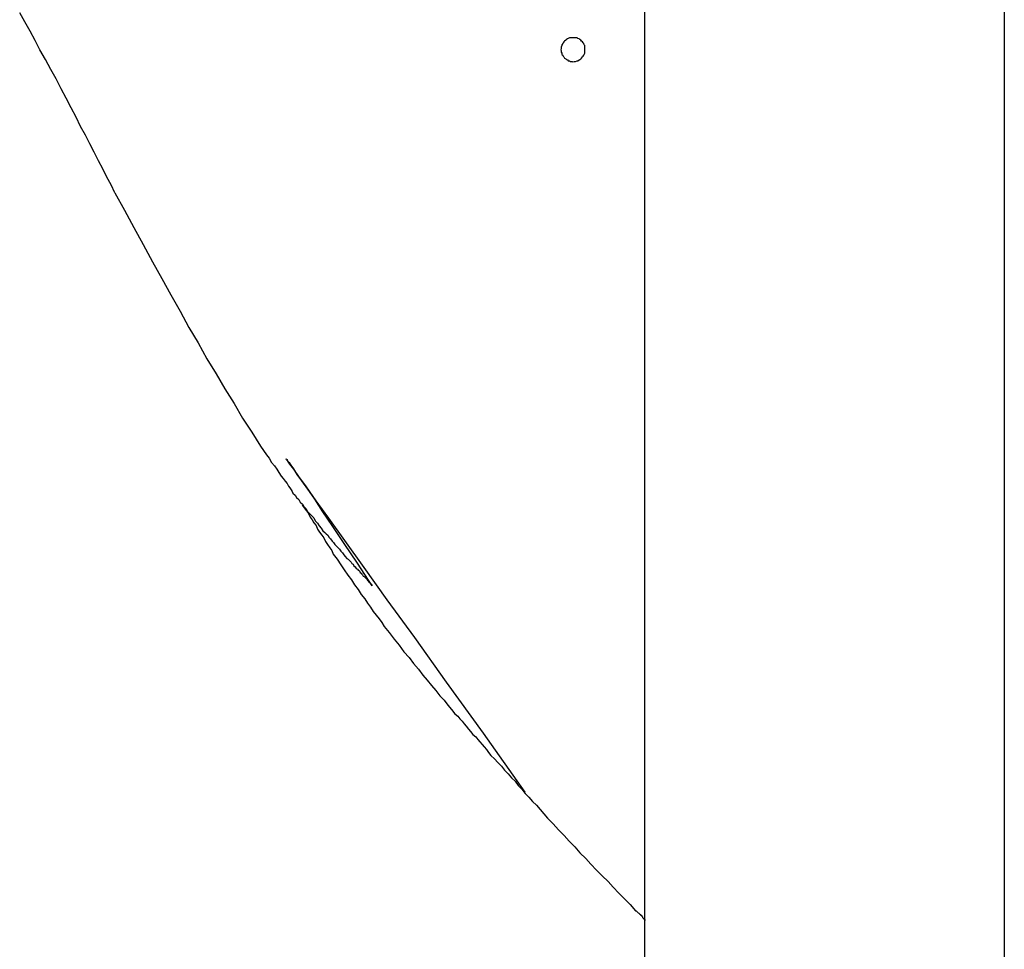
# Model space of a CAD drawing. Extents: x -82 to 82, y -22 to 22.
# Drawn here: x -63 to -62, y -6 to -6 of the extents above; entities that cross this region are included whole.
import ezdxf

# ---------------------------------------------------------------- set-up
doc = ezdxf.new("R2010")
doc.units = 0
doc.layers.get('0').update_dxf_attribs({"linetype": 'CONTINUOUS'})

msp = doc.modelspace()

# ---------------------------------------------------------------- linework, layer by layer
at = {"color": 0}
for points in [[(-62.3365, -13.0711), (-62.3365, -1.7211)], [(-62.3365, -13.0711), (-62.3365, -1.7211)], [(-62.3365, -13.0711), (-62.3365, -1.7211)], [(-62.3365, -13.0711), (-62.3365, -1.7211)], [(-62.3365, -13.0711), (-62.3365, -1.7211)], [(-62.3365, -13.0711), (-62.3365, -1.7211)], [(-62.3365, -13.0711), (-62.3365, -1.7211)], [(-62.3365, -13.0711), (-62.3365, -1.7211)], [(-62.3365, -13.0711), (-62.3365, -1.7211)], [(-62.3365, -13.0711), (-62.3365, -1.7211)], [(-62.3365, -13.0711), (-62.3365, -1.7211)], [(-62.3365, -13.0711), (-62.3365, -1.7211)], [(-62.3365, -13.0711), (-62.3365, -1.7211)], [(-62.3365, -13.0711), (-62.3365, -1.7211)], [(-62.3365, -13.0711), (-62.3365, -1.7211)], [(-62.3365, -13.0711), (-62.3365, -1.7211)], [(-62.3365, -13.0711), (-62.3365, -1.7211)], [(-62.3365, -13.0711), (-62.3365, -1.7211)], [(-62.3365, -13.0711), (-62.3365, -1.7211)], [(-62.3365, -13.0711), (-62.3365, -1.7211)], [(-62.3365, -13.0711), (-62.3365, -1.7211)], [(-62.1865, -2.1711), (-62.1865, -12.6211)], [(-62.1865, -2.1711), (-62.1865, -12.6211)], [(-62.1865, -2.1711), (-62.1865, -12.6211)], [(-62.1865, -2.1711), (-62.1865, -12.6211)], [(-62.1865, -2.1711), (-62.1865, -12.6211)], [(-62.1865, -2.1711), (-62.1865, -12.6211)], [(-62.1865, -2.1711), (-62.1865, -12.6211)], [(-62.1865, -2.1711), (-62.1865, -12.6211)], [(-62.1865, -2.1711), (-62.1865, -12.6211)], [(-62.1865, -2.1711), (-62.1865, -12.6211)], [(-62.1865, -2.1711), (-62.1865, -12.6211)], [(-62.1865, -2.1711), (-62.1865, -12.6211)], [(-62.1865, -2.1711), (-62.1865, -12.6211)], [(-62.1865, -2.1711), (-62.1865, -12.6211)], [(-62.1865, -2.1711), (-62.1865, -12.6211)], [(-62.1865, -2.1711), (-62.1865, -12.6211)], [(-62.1865, -2.1711), (-62.1865, -12.6211)], [(-62.1865, -2.1711), (-62.1865, -12.6211)], [(-62.1865, -2.1711), (-62.1865, -12.6211)], [(-62.1865, -2.1711), (-62.1865, -12.6211)], [(-62.1865, -2.1711), (-62.1865, -12.6211)], [(-62.5888, -5.6853), (-62.5888, -5.6853), (-62.5908, -5.6814), (-62.5929, -5.6775), (-62.595, -5.6736), (-62.5972, -5.6699)], [(-62.3615, -5.6853), (-62.3615, -5.6853), (-62.3615, -5.6847), (-62.3615, -5.6841), (-62.3615, -5.6835), (-62.3618, -5.6832), (-62.3619, -5.6826), (-62.3622, -5.6823), (-62.3625, -5.682), (-62.3629, -5.6817), (-62.3632, -5.6813), (-62.3635, -5.681), (-62.3638, -5.6807), (-62.3644, -5.6806), (-62.3647, -5.6803), (-62.3653, -5.6803), (-62.3659, -5.6803), (-62.3665, -5.6803), (-62.3665, -5.6803), (-62.3668, -5.6803), (-62.3674, -5.6803), (-62.3678, -5.6803), (-62.3684, -5.6806), (-62.3687, -5.6807), (-62.3691, -5.681), (-62.3694, -5.6813), (-62.37, -5.6817), (-62.3702, -5.682), (-62.3705, -5.6823), (-62.3707, -5.6826), (-62.371, -5.6832), (-62.371, -5.6835), (-62.3713, -5.6841), (-62.3713, -5.6847), (-62.3715, -5.6853), (-62.3715, -5.6853), (-62.3713, -5.6856), (-62.3713, -5.6862), (-62.371, -5.6866), (-62.371, -5.6872), (-62.3707, -5.6875), (-62.3705, -5.6879), (-62.3702, -5.6882), (-62.37, -5.6888), (-62.3694, -5.689), (-62.3691, -5.6893), (-62.3687, -5.6895), (-62.3684, -5.6898), (-62.3678, -5.6898), (-62.3674, -5.6901), (-62.3668, -5.6901), (-62.3665, -5.6903), (-62.3665, -5.6903), (-62.3659, -5.6901), (-62.3653, -5.6901), (-62.3647, -5.6898), (-62.3644, -5.6898), (-62.3638, -5.6895), (-62.3635, -5.6893), (-62.3632, -5.689), (-62.3629, -5.6888), (-62.3625, -5.6882), (-62.3622, -5.6879), (-62.3619, -5.6875), (-62.3618, -5.6872), (-62.3615, -5.6866), (-62.3615, -5.6862), (-62.3615, -5.6856), (-62.3615, -5.6853)], [(-62.5575, -5.7449), (-62.5575, -5.7449), (-62.559, -5.7416), (-62.5608, -5.7384), (-62.5625, -5.7349), (-62.5643, -5.7316), (-62.5661, -5.728), (-62.5679, -5.7245), (-62.5697, -5.7208), (-62.5718, -5.7172), (-62.5736, -5.7133), (-62.5757, -5.7095), (-62.5778, -5.7055), (-62.5799, -5.7016), (-62.582, -5.6974), (-62.5842, -5.6935), (-62.5864, -5.6893), (-62.5888, -5.6853)], [(-62.5575, -5.7449), (-62.5575, -5.7449), (-62.5535, -5.7521), (-62.5496, -5.7594), (-62.5457, -5.7665), (-62.5418, -5.7737), (-62.5379, -5.7806), (-62.5342, -5.7875), (-62.5303, -5.7942), (-62.5267, -5.8011), (-62.5228, -5.8075), (-62.5192, -5.8141), (-62.5153, -5.8204), (-62.5117, -5.8267), (-62.5078, -5.8327), (-62.5042, -5.8389), (-62.5004, -5.8447), (-62.4968, -5.8506), (-62.4968, -5.8506), (-62.4955, -5.8523), (-62.4943, -5.8541), (-62.4931, -5.8556), (-62.4921, -5.8573), (-62.4909, -5.8587), (-62.49, -5.8602), (-62.4891, -5.8615), (-62.4882, -5.863), (-62.4873, -5.864), (-62.4865, -5.8652), (-62.4857, -5.8661), (-62.4851, -5.8672), (-62.4845, -5.8679), (-62.484, -5.8688), (-62.4835, -5.8694), (-62.4832, -5.8701), (-62.4832, -5.8701), (-62.4823, -5.871), (-62.4817, -5.8719), (-62.4808, -5.8728), (-62.4802, -5.8739), (-62.4793, -5.8748), (-62.4787, -5.8757), (-62.4778, -5.8766), (-62.4772, -5.8778), (-62.4763, -5.8787), (-62.4754, -5.8796), (-62.4745, -5.8805), (-62.4739, -5.8817), (-62.473, -5.8826), (-62.4723, -5.8838), (-62.4714, -5.8847), (-62.4708, -5.8859), (-62.4708, -5.8859), (-62.4699, -5.8865), (-62.4693, -5.8871), (-62.4687, -5.8877), (-62.4681, -5.8886), (-62.4675, -5.8892), (-62.4669, -5.8901), (-62.4663, -5.8907), (-62.4657, -5.8916), (-62.465, -5.8922), (-62.4644, -5.8929), (-62.4638, -5.8935), (-62.4632, -5.8944), (-62.4626, -5.895), (-62.462, -5.8959), (-62.4614, -5.8965), (-62.4608, -5.8974), (-62.4608, -5.8974), (-62.4602, -5.8977), (-62.4596, -5.8983), (-62.459, -5.8989), (-62.4587, -5.8995), (-62.4581, -5.8998), (-62.4578, -5.9004), (-62.4572, -5.9009), (-62.4569, -5.9015), (-62.4563, -5.9018), (-62.456, -5.9023), (-62.4555, -5.9026), (-62.4552, -5.9032), (-62.4548, -5.9035), (-62.4545, -5.9039), (-62.4542, -5.9042), (-62.4539, -5.9048), (-62.4539, -5.9048), (-62.4535, -5.9049), (-62.4532, -5.9052), (-62.4529, -5.9055), (-62.4527, -5.9058), (-62.4524, -5.9058), (-62.4524, -5.9061), (-62.4522, -5.9062), (-62.4522, -5.9065), (-62.4519, -5.9065), (-62.4519, -5.9065), (-62.4519, -5.9065), (-62.4519, -5.9067), (-62.4518, -5.9067), (-62.4518, -5.9067), (-62.4518, -5.9067), (-62.4518, -5.907), (-62.4518, -5.907), (-62.4515, -5.907), (-62.4515, -5.907), (-62.4515, -5.907), (-62.4515, -5.907), (-62.4515, -5.907), (-62.4515, -5.907), (-62.4515, -5.907), (-62.4515, -5.9073), (-62.4512, -5.9073), (-62.4512, -5.9073), (-62.4512, -5.9073), (-62.4512, -5.9074), (-62.4512, -5.9074), (-62.4512, -5.9074), (-62.4512, -5.9074), (-62.4512, -5.9077), (-62.4512, -5.9077), (-62.4509, -5.9077), (-62.4509, -5.9077), (-62.4509, -5.9077), (-62.4509, -5.9079), (-62.4506, -5.9079), (-62.4506, -5.9079), (-62.4506, -5.9079), (-62.4506, -5.9082), (-62.4503, -5.9082), (-62.4503, -5.9082), (-62.4503, -5.9082), (-62.4503, -5.9085), (-62.4503, -5.9085), (-62.4503, -5.9085), (-62.4503, -5.9085), (-62.4503, -5.9088), (-62.4503, -5.9088), (-62.4503, -5.9088), (-62.4503, -5.9088), (-62.4503, -5.9088), (-62.4503, -5.9088), (-62.4503, -5.9088), (-62.4503, -5.9088), (-62.4503, -5.9088), (-62.4503, -5.9088), (-62.4503, -5.9088), (-62.4503, -5.9088), (-62.4503, -5.9088), (-62.4503, -5.9088), (-62.4503, -5.9088), (-62.4503, -5.9088), (-62.4503, -5.9088), (-62.4503, -5.9088)], [(-62.3864, -5.9949), (-62.3864, -5.9949), (-62.4038, -5.9703), (-62.4192, -5.949), (-62.4324, -5.9304), (-62.4439, -5.9146), (-62.4535, -5.9011), (-62.4616, -5.8899), (-62.4682, -5.8806), (-62.4736, -5.8734), (-62.4776, -5.8675), (-62.4807, -5.8632), (-62.4829, -5.8601), (-62.4845, -5.8581), (-62.4854, -5.8568), (-62.4859, -5.8562), (-62.486, -5.856), (-62.4861, -5.856), (-62.4861, -5.856), (-62.486, -5.8558), (-62.486, -5.8559), (-62.4857, -5.8561), (-62.4855, -5.8566), (-62.4848, -5.8573), (-62.4841, -5.8585), (-62.483, -5.86), (-62.4816, -5.8623), (-62.4796, -5.865), (-62.4772, -5.8685), (-62.4742, -5.8727), (-62.4709, -5.878), (-62.4667, -5.884), (-62.462, -5.8912), (-62.4564, -5.8993), (-62.4503, -5.9088)], [(-62.4794, -5.8751), (-62.4794, -5.8751), (-62.4785, -5.8763), (-62.4776, -5.8775), (-62.4767, -5.8787), (-62.4761, -5.8801), (-62.4752, -5.8813), (-62.4745, -5.8825), (-62.4736, -5.8837), (-62.473, -5.8852), (-62.4721, -5.8864), (-62.4712, -5.8876), (-62.4703, -5.8888), (-62.4697, -5.8903), (-62.4688, -5.8915), (-62.4679, -5.8929), (-62.467, -5.8941), (-62.4664, -5.8956), (-62.4664, -5.8956), (-62.4648, -5.8977), (-62.4633, -5.9), (-62.4618, -5.9021), (-62.4603, -5.9044), (-62.4588, -5.9063), (-62.4575, -5.9084), (-62.456, -5.9103), (-62.4548, -5.9124), (-62.4533, -5.9142), (-62.4521, -5.916), (-62.4509, -5.9177), (-62.4497, -5.9195), (-62.4485, -5.921), (-62.4473, -5.9226), (-62.4461, -5.9241), (-62.4452, -5.9257), (-62.4452, -5.9257), (-62.4431, -5.9283), (-62.441, -5.931), (-62.4389, -5.9336), (-62.4369, -5.9363), (-62.4348, -5.9387), (-62.4329, -5.9412), (-62.4309, -5.9436), (-62.4291, -5.946), (-62.4272, -5.9481), (-62.4254, -5.9504), (-62.4236, -5.9525), (-62.4219, -5.9547), (-62.4201, -5.9565), (-62.4186, -5.9585), (-62.4171, -5.9603), (-62.4157, -5.9622), (-62.4157, -5.9622), (-62.4145, -5.9631), (-62.4136, -5.9643), (-62.4127, -5.9652), (-62.4118, -5.9664), (-62.4109, -5.9673), (-62.41, -5.9685), (-62.4091, -5.9696), (-62.4082, -5.9708), (-62.407, -5.9717), (-62.4061, -5.9729), (-62.4052, -5.9738), (-62.4043, -5.975), (-62.4034, -5.9759), (-62.4025, -5.9771), (-62.4016, -5.9783), (-62.4007, -5.9795), (-62.4007, -5.9795), (-62.3992, -5.981), (-62.3977, -5.9825), (-62.3962, -5.984), (-62.395, -5.9857), (-62.3935, -5.9872), (-62.392, -5.9888), (-62.3905, -5.9903), (-62.3893, -5.9921), (-62.3878, -5.9936), (-62.3863, -5.9954), (-62.3848, -5.9969), (-62.3833, -5.9987), (-62.3816, -6.0003), (-62.3801, -6.0021), (-62.3786, -6.0039), (-62.3771, -6.0057), (-62.3771, -6.0057), (-62.3747, -6.0081), (-62.3725, -6.0105), (-62.3701, -6.0129), (-62.368, -6.0153), (-62.3656, -6.0177), (-62.3635, -6.0201), (-62.3611, -6.0225), (-62.359, -6.0249), (-62.3566, -6.0273), (-62.3542, -6.0297), (-62.3518, -6.0321), (-62.3497, -6.0345), (-62.3473, -6.0369), (-62.3449, -6.0393), (-62.3425, -6.0417), (-62.3404, -6.0443), (-62.3404, -6.0443), (-62.3401, -6.0443), (-62.3398, -6.0446), (-62.3395, -6.0449), (-62.3392, -6.0452), (-62.3389, -6.0453), (-62.3386, -6.0456), (-62.3383, -6.0459), (-62.3383, -6.0462), (-62.338, -6.0462), (-62.3377, -6.0465), (-62.3374, -6.0468), (-62.3374, -6.0471), (-62.3371, -6.0474), (-62.3368, -6.0477), (-62.3365, -6.048), (-62.3365, -6.0483)]]:
    msp.add_lwpolyline(points, dxfattribs=at)

doc.saveas('drawing.dxf')
